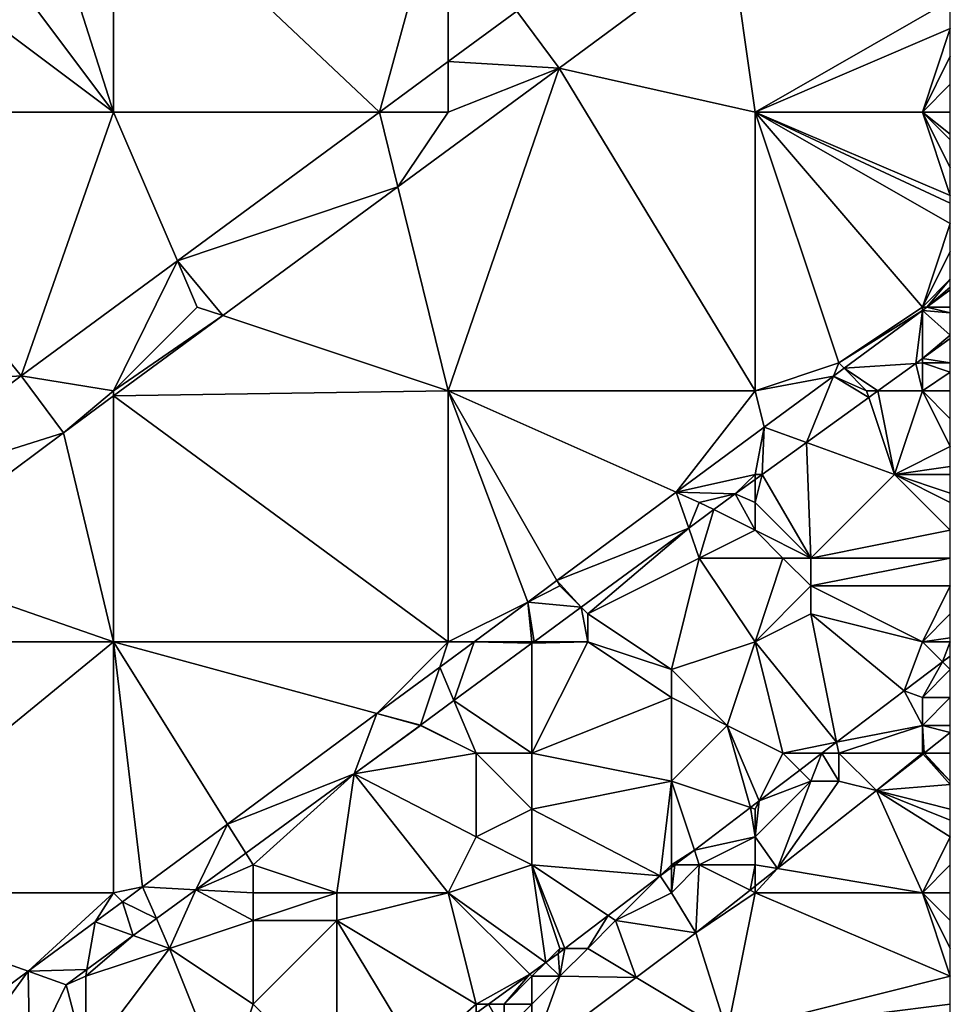
# Model space of a CAD drawing. Units: metres. Extents: x 72500 to 73125, y 343500 to 344000.
# Drawn here: x 73092 to 73125, y 343925 to 343960 of the extents above; entities that cross this region are included whole.
import ezdxf

# ---------------------------------------------------------------- set-up
doc = ezdxf.new("R2010")
doc.units = ezdxf.units.M
doc.layers.add('Terrain', color=15, linetype='Continuous')

msp = doc.modelspace()

# ---------------------------------------------------------------- linework, layer by layer
at = {"layer": 'Terrain'}
for points in [[(73095, 343957, 269.41), (73092.129, 343966, 269.035), (73089.633, 343964.155, 269.014), (73095, 343957, 269.41)], [(73095, 343957, 269.41), (73095, 343966, 269.27), (73092.129, 343966, 269.035), (73095, 343957, 269.41)], [(73104.536, 343957, 269.335), (73107, 343966, 269.54), (73095, 343966, 269.27), (73104.536, 343957, 269.335)], [(73104.536, 343957, 269.335), (73095, 343966, 269.27), (73095, 343957, 269.41), (73104.536, 343957, 269.335)], [(73104.536, 343957, 269.335), (73107, 343958.814, 269.346), (73107, 343966, 269.54), (73104.536, 343957, 269.335)], [(73109.456, 343960.622, 269.358), (73107, 343966, 269.54), (73107, 343958.814, 269.346), (73109.456, 343960.622, 269.358)], [(73095, 343957, 269.41), (73089.633, 343964.155, 269.014), (73087.531, 343962.602, 268.997), (73095, 343957, 269.41)], [(73117.132, 343963.129, 269.421), (73109.456, 343960.622, 269.358), (73110.97, 343958.57, 269.341), (73117.132, 343963.129, 269.421)], [(73118, 343957, 269.59), (73117.132, 343963.129, 269.421), (73110.97, 343958.57, 269.341), (73118, 343957, 269.59)], [(73118, 343957, 269.59), (73125, 343961, 269.64), (73117.132, 343963.129, 269.421), (73118, 343957, 269.59)], [(73084, 343957, 269.19), (73095, 343957, 269.41), (73087.531, 343962.602, 268.997), (73084, 343957, 269.19)], [(73118, 343957, 269.59), (73125, 343960, 269.62), (73125, 343961, 269.64), (73118, 343957, 269.59)], [(73110.97, 343958.57, 269.341), (73109.456, 343960.622, 269.358), (73107, 343958.814, 269.346), (73110.97, 343958.57, 269.341)], [(73118, 343957, 269.59), (73124, 343957, 269.54), (73125, 343960, 269.62), (73118, 343957, 269.59)], [(73124, 343957, 269.54), (73125, 343959, 269.61), (73125, 343960, 269.62), (73124, 343957, 269.54)], [(73124, 343957, 269.54), (73125, 343958, 269.58), (73125, 343959, 269.61), (73124, 343957, 269.54)], [(73107, 343957, 269.64), (73107, 343958.814, 269.346), (73104.536, 343957, 269.335), (73107, 343957, 269.64)], [(73110.97, 343958.57, 269.341), (73107, 343958.814, 269.346), (73107, 343957, 269.64), (73110.97, 343958.57, 269.341)], [(73107, 343947, 269.43), (73110.97, 343958.57, 269.341), (73105.196, 343954.32, 269.314), (73107, 343947, 269.43)], [(73105.196, 343954.32, 269.314), (73110.97, 343958.57, 269.341), (73107, 343957, 269.64), (73105.196, 343954.32, 269.314)], [(73118, 343947, 269.33), (73110.97, 343958.57, 269.341), (73107, 343947, 269.43), (73118, 343947, 269.33)], [(73118, 343947, 269.33), (73118, 343957, 269.59), (73110.97, 343958.57, 269.341), (73118, 343947, 269.33)], [(73124, 343957, 269.54), (73125, 343957, 269.54), (73125, 343958, 269.58), (73124, 343957, 269.54)], [(73084, 343947, 269.36), (73091.683, 343947.539, 269.274), (73084, 343957, 269.19), (73084, 343947, 269.36)], [(73084, 343957, 269.19), (73091.683, 343947.539, 269.274), (73095, 343957, 269.41), (73084, 343957, 269.19)], [(73097.287, 343951.664, 269.3), (73095, 343957, 269.41), (73091.683, 343947.539, 269.274), (73097.287, 343951.664, 269.3)], [(73097.287, 343951.664, 269.3), (73104.536, 343957, 269.335), (73095, 343957, 269.41), (73097.287, 343951.664, 269.3)], [(73105.196, 343954.32, 269.314), (73104.536, 343957, 269.335), (73097.287, 343951.664, 269.3), (73105.196, 343954.32, 269.314)], [(73105.196, 343954.32, 269.314), (73107, 343957, 269.64), (73104.536, 343957, 269.335), (73105.196, 343954.32, 269.314)], [(73118, 343947, 269.33), (73121, 343948, 269.39), (73118, 343957, 269.59), (73118, 343947, 269.33)], [(73121, 343948, 269.39), (73124, 343950, 269.36), (73118, 343957, 269.59), (73121, 343948, 269.39)], [(73124, 343950, 269.36), (73125, 343953, 269.42), (73118, 343957, 269.59), (73124, 343950, 269.36)], [(73125, 343953, 269.42), (73125, 343953.727, 269.471), (73118, 343957, 269.59), (73125, 343953, 269.42)], [(73125, 343953.727, 269.471), (73125, 343954, 269.49), (73118, 343957, 269.59), (73125, 343953.727, 269.471)], [(73125, 343954, 269.49), (73124, 343957, 269.54), (73118, 343957, 269.59), (73125, 343954, 269.49)], [(73125, 343954, 269.49), (73125, 343955, 269.52), (73124, 343957, 269.54), (73125, 343954, 269.49)], [(73125, 343955, 269.52), (73125, 343956, 269.53), (73124, 343957, 269.54), (73125, 343955, 269.52)], [(73125, 343956, 269.53), (73125, 343956.2, 269.532), (73124, 343957, 269.54), (73125, 343956, 269.53)], [(73125, 343956.2, 269.532), (73125, 343957, 269.54), (73124, 343957, 269.54), (73125, 343956.2, 269.532)], [(73105.196, 343954.32, 269.314), (73097.287, 343951.664, 269.3), (73098.913, 343949.696, 269.285), (73105.196, 343954.32, 269.314)], [(73107, 343947, 269.43), (73105.196, 343954.32, 269.314), (73098.913, 343949.696, 269.285), (73107, 343947, 269.43)], [(73124, 343950, 269.36), (73125, 343952, 269.4), (73125, 343953, 269.42), (73124, 343950, 269.36)], [(73124, 343950, 269.36), (73125, 343951, 269.38), (73125, 343952, 269.4), (73124, 343950, 269.36)], [(73097.287, 343951.664, 269.3), (73091.683, 343947.539, 269.274), (73095, 343947, 269.54), (73097.287, 343951.664, 269.3)], [(73098, 343950, 269.67), (73097.287, 343951.664, 269.3), (73095, 343947, 269.54), (73098, 343950, 269.67)], [(73098, 343950, 269.67), (73098.913, 343949.696, 269.285), (73097.287, 343951.664, 269.3), (73098, 343950, 269.67)], [(73124, 343950, 269.36), (73124.158, 343950, 269.098), (73125, 343951, 269.38), (73124, 343950, 269.36)], [(73124.158, 343950, 269.098), (73125, 343950.714, 269.366), (73125, 343951, 269.38), (73124.158, 343950, 269.098)], [(73124.158, 343950, 269.098), (73125, 343950.621, 269.107), (73125, 343950.714, 269.366), (73124.158, 343950, 269.098)], [(73124.158, 343950, 269.098), (73125, 343950, 269.33), (73125, 343950.621, 269.107), (73124.158, 343950, 269.098)], [(73098, 343950, 269.67), (73095, 343947, 269.54), (73098.913, 343949.696, 269.285), (73098, 343950, 269.67)], [(73121, 343948, 269.39), (73124, 343949.883, 269.097), (73124, 343950, 269.36), (73121, 343948, 269.39)], [(73121, 343948, 269.39), (73121.19, 343947.81, 269.066), (73124, 343949.883, 269.097), (73121, 343948, 269.39)], [(73123.76, 343947.984, 269.089), (73124, 343949.883, 269.097), (73121.19, 343947.81, 269.066), (73123.76, 343947.984, 269.089)], [(73124, 343948.158, 269.093), (73124, 343949.883, 269.097), (73123.76, 343947.984, 269.089), (73124, 343948.158, 269.093)], [(73124, 343950, 269.36), (73124, 343949.883, 269.097), (73124.158, 343950, 269.098), (73124, 343950, 269.36)], [(73124.158, 343950, 269.098), (73124, 343949.883, 269.097), (73125, 343949.8, 269.308), (73124.158, 343950, 269.098)], [(73124, 343948.158, 269.093), (73125, 343949, 269.22), (73124, 343949.883, 269.097), (73124, 343948.158, 269.093)], [(73124, 343949.883, 269.097), (73125, 343949, 269.22), (73125, 343949.8, 269.308), (73124, 343949.883, 269.097)], [(73124.158, 343950, 269.098), (73125, 343949.8, 269.308), (73125, 343950, 269.33), (73124.158, 343950, 269.098)], [(73107, 343947, 269.43), (73098.913, 343949.696, 269.285), (73095, 343946.815, 269.266), (73107, 343947, 269.43)], [(73098.913, 343949.696, 269.285), (73095, 343947, 269.54), (73095, 343946.815, 269.266), (73098.913, 343949.696, 269.285)], [(73124, 343948.158, 269.093), (73125, 343948.882, 269.109), (73125, 343949, 269.22), (73124, 343948.158, 269.093)], [(73124, 343948.158, 269.093), (73125, 343948, 269.06), (73125, 343948.882, 269.109), (73124, 343948.158, 269.093)], [(73124, 343948, 269.17), (73124, 343948.158, 269.093), (73123.76, 343947.984, 269.089), (73124, 343948, 269.17)], [(73124, 343948, 269.17), (73125, 343948, 269.06), (73124, 343948.158, 269.093), (73124, 343948, 269.17)], [(73118, 343947, 269.33), (73120.809, 343947.529, 269.062), (73121, 343948, 269.39), (73118, 343947, 269.33)], [(73121, 343948, 269.39), (73120.809, 343947.529, 269.062), (73121.19, 343947.81, 269.066), (73121, 343948, 269.39)], [(73122, 343947, 269.23), (73121.19, 343947.81, 269.066), (73120.809, 343947.529, 269.062), (73122, 343947, 269.23)], [(73123.76, 343947.984, 269.089), (73121.19, 343947.81, 269.066), (73122.401, 343947, 269.066), (73123.76, 343947.984, 269.089)], [(73122, 343947, 269.23), (73122.401, 343947, 269.066), (73121.19, 343947.81, 269.066), (73122, 343947, 269.23)], [(73124, 343947, 268.97), (73123.76, 343947.984, 269.089), (73122.401, 343947, 269.066), (73124, 343947, 268.97)], [(73124, 343947, 268.97), (73124, 343948, 269.17), (73123.76, 343947.984, 269.089), (73124, 343947, 268.97)], [(73124, 343947, 268.97), (73125, 343947.667, 268.983), (73124, 343948, 269.17), (73124, 343947, 268.97)], [(73124, 343948, 269.17), (73125, 343947.667, 268.983), (73125, 343948, 269.06), (73124, 343948, 269.17)], [(73084, 343947, 269.36), (73085.805, 343943.16, 269.268), (73091.683, 343947.539, 269.274), (73084, 343947, 269.36)], [(73091.683, 343947.539, 269.274), (73085.805, 343943.16, 269.268), (73093.2, 343945.49, 269.257), (73091.683, 343947.539, 269.274)], [(73095, 343947, 269.54), (73091.683, 343947.539, 269.274), (73093.2, 343945.49, 269.257), (73095, 343947, 269.54)], [(73118, 343947, 269.33), (73118.33, 343945.7, 269.035), (73120.809, 343947.529, 269.062), (73118, 343947, 269.33)], [(73120.809, 343947.529, 269.062), (73118.33, 343945.7, 269.035), (73119.844, 343945.149, 269.024), (73120.809, 343947.529, 269.062)], [(73120.809, 343947.529, 269.062), (73119.844, 343945.149, 269.024), (73122.078, 343946.766, 269.061), (73120.809, 343947.529, 269.062)], [(73122, 343947, 269.23), (73120.809, 343947.529, 269.062), (73122.078, 343946.766, 269.061), (73122, 343947, 269.23)], [(73124, 343947, 268.97), (73125, 343947, 268.83), (73125, 343947.667, 268.983), (73124, 343947, 268.97)], [(73095, 343947, 269.54), (73093.2, 343945.49, 269.257), (73095, 343946.815, 269.266), (73095, 343947, 269.54)], [(73107, 343947, 269.43), (73095, 343946.815, 269.266), (73107, 343938, 269.2), (73107, 343947, 269.43)], [(73115.176, 343943.366, 269.019), (73107, 343947, 269.43), (73110.889, 343940.194, 268.996), (73115.176, 343943.366, 269.019)], [(73110.889, 343940.194, 268.996), (73107, 343947, 269.43), (73109.847, 343939.424, 268.991), (73110.889, 343940.194, 268.996)], [(73109.847, 343939.424, 268.991), (73107, 343947, 269.43), (73107, 343938, 269.2), (73109.847, 343939.424, 268.991)], [(73118, 343947, 269.33), (73107, 343947, 269.43), (73115.176, 343943.366, 269.019), (73118, 343947, 269.33)], [(73118, 343947, 269.33), (73115.176, 343943.366, 269.019), (73118.33, 343945.7, 269.035), (73118, 343947, 269.33)], [(73122, 343947, 269.23), (73122.078, 343946.766, 269.061), (73122.401, 343947, 269.066), (73122, 343947, 269.23)], [(73122.401, 343947, 269.066), (73122.078, 343946.766, 269.061), (73123, 343944, 268.45), (73122.401, 343947, 269.066)], [(73124, 343947, 268.97), (73122.401, 343947, 269.066), (73123, 343944, 268.45), (73124, 343947, 268.97)], [(73124, 343947, 268.97), (73123, 343944, 268.45), (73125, 343945, 268.41), (73124, 343947, 268.97)], [(73124, 343947, 268.97), (73125, 343945, 268.41), (73125, 343946, 268.59), (73124, 343947, 268.97)], [(73124, 343947, 268.97), (73125, 343946, 268.59), (73125, 343947, 268.83), (73124, 343947, 268.97)], [(73095, 343938, 269.32), (73095, 343946.815, 269.266), (73093.2, 343945.49, 269.257), (73095, 343938, 269.32)], [(73107, 343938, 269.2), (73095, 343946.815, 269.266), (73095, 343938, 269.32), (73107, 343938, 269.2)], [(73123, 343944, 268.45), (73122.078, 343946.766, 269.061), (73119.844, 343945.149, 269.024), (73123, 343944, 268.45)], [(73118, 343944, 269.16), (73118.33, 343945.7, 269.035), (73115.176, 343943.366, 269.019), (73118, 343944, 269.16)], [(73118, 343944, 269.16), (73118.257, 343944, 268.998), (73118.33, 343945.7, 269.035), (73118, 343944, 269.16)], [(73118.257, 343944, 268.998), (73119.844, 343945.149, 269.024), (73118.33, 343945.7, 269.035), (73118.257, 343944, 268.998)], [(73085.805, 343943.16, 269.268), (73086.912, 343940.806, 269.251), (73093.2, 343945.49, 269.257), (73085.805, 343943.16, 269.268)], [(73095, 343938, 269.32), (73093.2, 343945.49, 269.257), (73086.912, 343940.806, 269.251), (73095, 343938, 269.32)], [(73118.257, 343944, 268.998), (73120, 343941, 268.31), (73119.844, 343945.149, 269.024), (73118.257, 343944, 268.998)], [(73120, 343941, 268.31), (73123, 343944, 268.45), (73119.844, 343945.149, 269.024), (73120, 343941, 268.31)], [(73123, 343944, 268.45), (73125, 343944.286, 268.36), (73125, 343945, 268.41), (73123, 343944, 268.45)], [(73123, 343944, 268.45), (73125, 343944, 268.34), (73125, 343944.286, 268.36), (73123, 343944, 268.45)], [(73118, 343944, 269.16), (73115.176, 343943.366, 269.019), (73117.29, 343943.3, 268.981), (73118, 343944, 269.16)], [(73118, 343944, 269.16), (73117.29, 343943.3, 268.981), (73118, 343943.814, 268.993), (73118, 343944, 269.16)], [(73118, 343943, 268.96), (73118, 343943.814, 268.993), (73117.29, 343943.3, 268.981), (73118, 343943, 268.96)], [(73118, 343943, 268.96), (73118.257, 343944, 268.998), (73118, 343943.814, 268.993), (73118, 343943, 268.96)], [(73118, 343943, 268.96), (73120, 343941, 268.31), (73118.257, 343944, 268.998), (73118, 343943, 268.96)], [(73118, 343944, 269.16), (73118, 343943.814, 268.993), (73118.257, 343944, 268.998), (73118, 343944, 269.16)], [(73120, 343941, 268.31), (73125, 343942, 268.03), (73123, 343944, 268.45), (73120, 343941, 268.31)], [(73123, 343944, 268.45), (73125, 343942, 268.03), (73125, 343943, 268.21), (73123, 343944, 268.45)], [(73123, 343944, 268.45), (73125, 343943, 268.21), (73125, 343943.333, 268.253), (73123, 343944, 268.45)], [(73123, 343944, 268.45), (73125, 343943.333, 268.253), (73125, 343944, 268.34), (73123, 343944, 268.45)], [(73115.625, 343942.077, 268.968), (73115.176, 343943.366, 269.019), (73110.889, 343940.194, 268.996), (73115.625, 343942.077, 268.968)], [(73116, 343943, 269.23), (73115.176, 343943.366, 269.019), (73115.625, 343942.077, 268.968), (73116, 343943, 269.23)], [(73116, 343943, 269.23), (73117.29, 343943.3, 268.981), (73115.176, 343943.366, 269.019), (73116, 343943, 269.23)], [(73116, 343943, 269.23), (73116.524, 343942.738, 268.975), (73117.29, 343943.3, 268.981), (73116, 343943, 269.23)], [(73118, 343942, 268.73), (73117.29, 343943.3, 268.981), (73116.524, 343942.738, 268.975), (73118, 343942, 268.73)], [(73118, 343942, 268.73), (73118, 343943, 268.96), (73117.29, 343943.3, 268.981), (73118, 343942, 268.73)], [(73116, 343943, 269.23), (73115.625, 343942.077, 268.968), (73116.524, 343942.738, 268.975), (73116, 343943, 269.23)], [(73118, 343942, 268.73), (73120, 343941, 268.31), (73118, 343943, 268.96), (73118, 343942, 268.73)], [(73116, 343941, 268.93), (73116.524, 343942.738, 268.975), (73115.625, 343942.077, 268.968), (73116, 343941, 268.93)], [(73116, 343941, 268.93), (73118, 343942, 268.73), (73116.524, 343942.738, 268.975), (73116, 343941, 268.93)], [(73115.625, 343942.077, 268.968), (73110.889, 343940.194, 268.996), (73111.761, 343939.239, 268.938), (73115.625, 343942.077, 268.968)], [(73112, 343939, 269.06), (73115.625, 343942.077, 268.968), (73111.761, 343939.239, 268.938), (73112, 343939, 269.06)], [(73112, 343939, 269.06), (73116, 343941, 268.93), (73115.625, 343942.077, 268.968), (73112, 343939, 269.06)], [(73116, 343941, 268.93), (73119, 343941, 268.38), (73118, 343942, 268.73), (73116, 343941, 268.93)], [(73118, 343942, 268.73), (73119, 343941, 268.38), (73120, 343941, 268.31), (73118, 343942, 268.73)], [(73120, 343941, 268.31), (73125, 343941, 267.87), (73125, 343942, 268.03), (73120, 343941, 268.31)], [(73112, 343939, 269.06), (73115, 343937, 268.21), (73116, 343941, 268.93), (73112, 343939, 269.06)], [(73118, 343938, 268.15), (73116, 343941, 268.93), (73115, 343937, 268.21), (73118, 343938, 268.15)], [(73118, 343938, 268.15), (73119, 343941, 268.38), (73116, 343941, 268.93), (73118, 343938, 268.15)], [(73118, 343938, 268.15), (73120, 343940, 268.24), (73119, 343941, 268.38), (73118, 343938, 268.15)], [(73120, 343940, 268.24), (73120, 343941, 268.31), (73119, 343941, 268.38), (73120, 343940, 268.24)], [(73120, 343940, 268.24), (73125, 343940, 267.69), (73125, 343941, 267.87), (73120, 343940, 268.24)], [(73120, 343940, 268.24), (73125, 343941, 267.87), (73120, 343941, 268.31), (73120, 343940, 268.24)], [(73084, 343938, 269.4), (73095, 343938, 269.32), (73086.912, 343940.806, 269.251), (73084, 343938, 269.4)], [(73111, 343940, 269.24), (73110.889, 343940.194, 268.996), (73109.847, 343939.424, 268.991), (73111, 343940, 269.24)], [(73111, 343940, 269.24), (73109.847, 343939.424, 268.991), (73111.761, 343939.239, 268.938), (73111, 343940, 269.24)], [(73111, 343940, 269.24), (73111.761, 343939.239, 268.938), (73110.889, 343940.194, 268.996), (73111, 343940, 269.24)], [(73118, 343938, 268.15), (73120, 343939, 268.19), (73120, 343940, 268.24), (73118, 343938, 268.15)], [(73124, 343938, 267.45), (73125, 343940, 267.69), (73120, 343940, 268.24), (73124, 343938, 267.45)], [(73124, 343938, 267.45), (73120, 343940, 268.24), (73120, 343939, 268.19), (73124, 343938, 267.45)], [(73124, 343938, 267.45), (73125, 343939, 267.5), (73125, 343940, 267.69), (73124, 343938, 267.45)], [(73109.847, 343939.424, 268.991), (73107, 343938, 269.2), (73107.923, 343938, 268.981), (73109.847, 343939.424, 268.991)], [(73110, 343938, 269.12), (73109.847, 343939.424, 268.991), (73107.923, 343938, 268.981), (73110, 343938, 269.12)], [(73110, 343938, 269.12), (73110.074, 343938, 268.924), (73109.847, 343939.424, 268.991), (73110, 343938, 269.12)], [(73111.761, 343939.239, 268.938), (73109.847, 343939.424, 268.991), (73110.074, 343938, 268.924), (73111.761, 343939.239, 268.938)], [(73112, 343938, 268.87), (73111.761, 343939.239, 268.938), (73110.074, 343938, 268.924), (73112, 343938, 268.87)], [(73112, 343938, 268.87), (73112, 343939, 269.06), (73111.761, 343939.239, 268.938), (73112, 343938, 268.87)], [(73112, 343938, 268.87), (73115, 343937, 268.21), (73112, 343939, 269.06), (73112, 343938, 268.87)], [(73118, 343938, 268.15), (73120.92, 343934.401, 267.403), (73120, 343939, 268.19), (73118, 343938, 268.15)], [(73124, 343938, 267.45), (73120, 343939, 268.19), (73123.34, 343936.24, 267.397), (73124, 343938, 267.45)], [(73120, 343939, 268.19), (73120.92, 343934.401, 267.403), (73123.34, 343936.24, 267.397), (73120, 343939, 268.19)], [(73124, 343938, 267.45), (73125, 343938.143, 267.346), (73125, 343939, 267.5), (73124, 343938, 267.45)], [(73084, 343929, 269.18), (73095, 343929, 269.08), (73095, 343938, 269.32), (73084, 343929, 269.18)], [(73084, 343938, 269.4), (73084, 343929, 269.18), (73095, 343938, 269.32), (73084, 343938, 269.4)], [(73095, 343938, 269.32), (73095, 343929, 269.08), (73096.04, 343929.208, 268.918), (73095, 343938, 269.32)], [(73095, 343938, 269.32), (73096.04, 343929.208, 268.918), (73099.086, 343931.462, 268.934), (73095, 343938, 269.32)], [(73095, 343938, 269.32), (73099.086, 343931.462, 268.934), (73104.443, 343935.425, 268.963), (73095, 343938, 269.32)], [(73107, 343938, 269.2), (73095, 343938, 269.32), (73104.443, 343935.425, 268.963), (73107, 343938, 269.2)], [(73107, 343938, 269.2), (73104.443, 343935.425, 268.963), (73106.698, 343937.093, 268.974), (73107, 343938, 269.2)], [(73107.923, 343938, 268.981), (73107, 343938, 269.2), (73106.698, 343937.093, 268.974), (73107.923, 343938, 268.981)], [(73107.923, 343938, 268.981), (73106.698, 343937.093, 268.974), (73107.204, 343935.892, 268.902), (73107.923, 343938, 268.981)], [(73110, 343937.946, 268.924), (73107.923, 343938, 268.981), (73107.204, 343935.892, 268.902), (73110, 343937.946, 268.924)], [(73110, 343937.946, 268.924), (73107.204, 343935.892, 268.902), (73110, 343934, 268.35), (73110, 343937.946, 268.924)], [(73110, 343938, 269.12), (73107.923, 343938, 268.981), (73110, 343937.946, 268.924), (73110, 343938, 269.12)], [(73112, 343938, 268.87), (73110.074, 343938, 268.924), (73110, 343937.946, 268.924), (73112, 343938, 268.87)], [(73112, 343938, 268.87), (73110, 343937.946, 268.924), (73110, 343934, 268.35), (73112, 343938, 268.87)], [(73112, 343938, 268.87), (73110, 343934, 268.35), (73115, 343936, 268.15), (73112, 343938, 268.87)], [(73110, 343938, 269.12), (73110, 343937.946, 268.924), (73110.074, 343938, 268.924), (73110, 343938, 269.12)], [(73112, 343938, 268.87), (73115, 343936, 268.15), (73115, 343937, 268.21), (73112, 343938, 268.87)], [(73118, 343938, 268.15), (73115, 343937, 268.21), (73117, 343935, 267.95), (73118, 343938, 268.15)], [(73118, 343938, 268.15), (73117, 343935, 267.95), (73119, 343934, 267.33), (73118, 343938, 268.15)], [(73118, 343938, 268.15), (73119, 343934, 267.33), (73120.92, 343934.401, 267.403), (73118, 343938, 268.15)], [(73124, 343938, 267.45), (73123.34, 343936.24, 267.397), (73124.726, 343937.274, 267.403), (73124, 343938, 267.45)], [(73124, 343938, 267.45), (73125, 343938, 267.32), (73125, 343938.143, 267.346), (73124, 343938, 267.45)], [(73124, 343938, 267.45), (73124.726, 343937.274, 267.403), (73125, 343938, 267.32), (73124, 343938, 267.45)], [(73125, 343938, 267.32), (73124.726, 343937.274, 267.403), (73125, 343937.479, 267.404), (73125, 343938, 267.32)], [(73124.726, 343937.274, 267.403), (73125, 343937, 267.2), (73125, 343937.479, 267.404), (73124.726, 343937.274, 267.403)], [(73124, 343936, 267.21), (73124.726, 343937.274, 267.403), (73123.34, 343936.24, 267.397), (73124, 343936, 267.21)], [(73124, 343936, 267.21), (73125, 343937, 267.2), (73124.726, 343937.274, 267.403), (73124, 343936, 267.21)], [(73106.004, 343935.011, 268.892), (73106.698, 343937.093, 268.974), (73104.443, 343935.425, 268.963), (73106.004, 343935.011, 268.892)], [(73107.204, 343935.892, 268.902), (73106.698, 343937.093, 268.974), (73106.004, 343935.011, 268.892), (73107.204, 343935.892, 268.902)], [(73117, 343935, 267.95), (73115, 343937, 268.21), (73115, 343936, 268.15), (73117, 343935, 267.95)], [(73124, 343936, 267.21), (73125, 343936, 267.24), (73125, 343937, 267.2), (73124, 343936, 267.21)], [(73124, 343935, 267.3), (73123.34, 343936.24, 267.397), (73120.92, 343934.401, 267.403), (73124, 343935, 267.3)], [(73124, 343935, 267.3), (73124, 343936, 267.21), (73123.34, 343936.24, 267.397), (73124, 343935, 267.3)], [(73108, 343934, 268.65), (73107.204, 343935.892, 268.902), (73106.004, 343935.011, 268.892), (73108, 343934, 268.65)], [(73110, 343934, 268.35), (73107.204, 343935.892, 268.902), (73108, 343934, 268.65), (73110, 343934, 268.35)], [(73115, 343933, 267.84), (73115, 343936, 268.15), (73110, 343934, 268.35), (73115, 343933, 267.84)], [(73115, 343933, 267.84), (73117, 343935, 267.95), (73115, 343936, 268.15), (73115, 343933, 267.84)], [(73124, 343935, 267.3), (73125, 343935, 267.39), (73125, 343936, 267.24), (73124, 343935, 267.3)], [(73124, 343935, 267.3), (73125, 343936, 267.24), (73124, 343936, 267.21), (73124, 343935, 267.3)], [(73103.62, 343933.26, 268.873), (73104.443, 343935.425, 268.963), (73099.086, 343931.462, 268.934), (73103.62, 343933.26, 268.873)], [(73105.992, 343935.002, 268.892), (73104.443, 343935.425, 268.963), (73103.62, 343933.26, 268.873), (73105.992, 343935.002, 268.892)], [(73106.004, 343935.011, 268.892), (73104.443, 343935.425, 268.963), (73105.992, 343935.002, 268.892), (73106.004, 343935.011, 268.892)], [(73106, 343935, 269.06), (73105.992, 343935.002, 268.892), (73103.62, 343933.26, 268.873), (73106, 343935, 269.06)], [(73108, 343934, 268.65), (73106, 343935, 269.06), (73103.62, 343933.26, 268.873), (73108, 343934, 268.65)], [(73106, 343935, 269.06), (73106.004, 343935.011, 268.892), (73105.992, 343935.002, 268.892), (73106, 343935, 269.06)], [(73108, 343934, 268.65), (73106.004, 343935.011, 268.892), (73106, 343935, 269.06), (73108, 343934, 268.65)], [(73115, 343933, 267.84), (73117.832, 343932.056, 267.411), (73117, 343935, 267.95), (73115, 343933, 267.84)], [(73117, 343935, 267.95), (73117.832, 343932.056, 267.411), (73118.148, 343932.296, 267.41), (73117, 343935, 267.95)], [(73117, 343935, 267.95), (73118.148, 343932.296, 267.41), (73119, 343934, 267.33), (73117, 343935, 267.95)], [(73121, 343934, 267.17), (73124, 343935, 267.3), (73120.92, 343934.401, 267.403), (73121, 343934, 267.17)], [(73124, 343934, 267.42), (73124, 343935, 267.3), (73121, 343934, 267.17), (73124, 343934, 267.42)], [(73124, 343934, 267.42), (73124.058, 343934, 268.212), (73124, 343935, 267.3), (73124, 343934, 267.42)], [(73124, 343935, 267.3), (73124.058, 343934, 268.212), (73125, 343934.742, 268.209), (73124, 343935, 267.3)], [(73124, 343935, 267.3), (73125, 343934.742, 268.209), (73125, 343935, 267.39), (73124, 343935, 267.3)], [(73124.058, 343934, 268.212), (73125, 343934, 267.43), (73125, 343934.742, 268.209), (73124.058, 343934, 268.212)], [(73119, 343934, 267.33), (73120.391, 343934, 267.405), (73120.92, 343934.401, 267.403), (73119, 343934, 267.33)], [(73121, 343934, 267.17), (73120.92, 343934.401, 267.403), (73120.391, 343934, 267.405), (73121, 343934, 267.17)], [(73108, 343931, 268.13), (73108, 343934, 268.65), (73103.62, 343933.26, 268.873), (73108, 343931, 268.13)], [(73108, 343931, 268.13), (73110, 343932, 268.13), (73108, 343934, 268.65), (73108, 343931, 268.13)], [(73110, 343932, 268.13), (73110, 343934, 268.35), (73108, 343934, 268.65), (73110, 343932, 268.13)], [(73110, 343932, 268.13), (73115, 343933, 267.84), (73110, 343934, 268.35), (73110, 343932, 268.13)], [(73118.148, 343932.296, 267.41), (73119.601, 343933.399, 267.407), (73119, 343934, 267.33), (73118.148, 343932.296, 267.41)], [(73119, 343934, 267.33), (73119.601, 343933.399, 267.407), (73120.391, 343934, 267.405), (73119, 343934, 267.33)], [(73120, 343933, 267.14), (73120.391, 343934, 267.405), (73119.601, 343933.399, 267.407), (73120, 343933, 267.14)], [(73121, 343933, 267.18), (73120.391, 343934, 267.405), (73120, 343933, 267.14), (73121, 343933, 267.18)], [(73121, 343933, 267.18), (73121, 343934, 267.17), (73120.391, 343934, 267.405), (73121, 343933, 267.18)], [(73121, 343933, 267.18), (73122.357, 343932.661, 268.217), (73121, 343934, 267.17), (73121, 343933, 267.18)], [(73124, 343934, 267.42), (73121, 343934, 267.17), (73122.357, 343932.661, 268.217), (73124, 343934, 267.42)], [(73124, 343934, 267.42), (73122.357, 343932.661, 268.217), (73124.026, 343933.974, 268.212), (73124, 343934, 267.42)], [(73122.357, 343932.661, 268.217), (73125, 343932.875, 267.429), (73124.026, 343933.974, 268.212), (73122.357, 343932.661, 268.217)], [(73124, 343934, 267.42), (73124.026, 343933.974, 268.212), (73124.058, 343934, 268.212), (73124, 343934, 267.42)], [(73124.026, 343933.974, 268.212), (73125, 343933, 267.42), (73124.058, 343934, 268.212), (73124.026, 343933.974, 268.212)], [(73124.026, 343933.974, 268.212), (73125, 343932.875, 267.429), (73125, 343933, 267.42), (73124.026, 343933.974, 268.212)], [(73124.058, 343934, 268.212), (73125, 343933, 267.42), (73125, 343934, 267.43), (73124.058, 343934, 268.212)], [(73099.739, 343930.417, 268.899), (73103.62, 343933.26, 268.873), (73099.086, 343931.462, 268.934), (73099.739, 343930.417, 268.899)], [(73100, 343930, 268.93), (73103.62, 343933.26, 268.873), (73099.739, 343930.417, 268.899), (73100, 343930, 268.93)], [(73103, 343929, 268.28), (73103.62, 343933.26, 268.873), (73100, 343930, 268.93), (73103, 343929, 268.28)], [(73107, 343929, 268.11), (73103.62, 343933.26, 268.873), (73103, 343929, 268.28), (73107, 343929, 268.11)], [(73108, 343931, 268.13), (73103.62, 343933.26, 268.873), (73107, 343929, 268.11), (73108, 343931, 268.13)], [(73118.148, 343932.296, 267.41), (73120, 343933, 267.14), (73119.601, 343933.399, 267.407), (73118.148, 343932.296, 267.41)], [(73110, 343932, 268.13), (73114.602, 343929.602, 267.419), (73115, 343933, 267.84), (73110, 343932, 268.13)], [(73115, 343930, 267.17), (73115, 343933, 267.84), (73114.602, 343929.602, 267.419), (73115, 343930, 267.17)], [(73115, 343930, 267.17), (73115.823, 343930.53, 267.416), (73115, 343933, 267.84), (73115, 343930, 267.17)], [(73115, 343933, 267.84), (73115.823, 343930.53, 267.416), (73117.832, 343932.056, 267.411), (73115, 343933, 267.84)], [(73118, 343931, 267.17), (73118.808, 343929.865, 268.228), (73120, 343933, 267.14), (73118, 343931, 267.17)], [(73118, 343931, 267.17), (73120, 343933, 267.14), (73118.148, 343932.296, 267.41), (73118, 343931, 267.17)], [(73121, 343933, 267.18), (73118.808, 343929.865, 268.228), (73122.357, 343932.661, 268.217), (73121, 343933, 267.18)], [(73121, 343933, 267.18), (73120, 343933, 267.14), (73118.808, 343929.865, 268.228), (73121, 343933, 267.18)], [(73122.357, 343932.661, 268.217), (73125, 343932, 267.49), (73125, 343932.875, 267.429), (73122.357, 343932.661, 268.217)], [(73124, 343929, 267.48), (73122.357, 343932.661, 268.217), (73118.808, 343929.865, 268.228), (73124, 343929, 267.48)], [(73124, 343929, 267.48), (73125, 343931, 267.5), (73122.357, 343932.661, 268.217), (73124, 343929, 267.48)], [(73122.357, 343932.661, 268.217), (73125, 343931, 267.5), (73125, 343931.6, 267.494), (73122.357, 343932.661, 268.217)], [(73122.357, 343932.661, 268.217), (73125, 343931.6, 267.494), (73125, 343932, 267.49), (73122.357, 343932.661, 268.217)], [(73118, 343932, 267.16), (73118.148, 343932.296, 267.41), (73117.832, 343932.056, 267.411), (73118, 343932, 267.16)], [(73118, 343931, 267.17), (73118.148, 343932.296, 267.41), (73118, 343932, 267.16), (73118, 343931, 267.17)], [(73110, 343930, 267.97), (73110, 343932, 268.13), (73108, 343931, 268.13), (73110, 343930, 267.97)], [(73110, 343930, 267.97), (73114.602, 343929.602, 267.419), (73110, 343932, 268.13), (73110, 343930, 267.97)], [(73118, 343931, 267.17), (73117.832, 343932.056, 267.411), (73115.823, 343930.53, 267.416), (73118, 343931, 267.17)], [(73118, 343931, 267.17), (73118, 343932, 267.16), (73117.832, 343932.056, 267.411), (73118, 343931, 267.17)], [(73097.952, 343929.108, 268.91), (73099.086, 343931.462, 268.934), (73096.04, 343929.208, 268.918), (73097.952, 343929.108, 268.91)], [(73099.739, 343930.417, 268.899), (73099.086, 343931.462, 268.934), (73097.952, 343929.108, 268.91), (73099.739, 343930.417, 268.899)], [(73110, 343930, 267.97), (73108, 343931, 268.13), (73107, 343929, 268.11), (73110, 343930, 267.97)], [(73116, 343930, 267.13), (73118, 343931, 267.17), (73115.823, 343930.53, 267.416), (73116, 343930, 267.13)], [(73118, 343930, 267.28), (73118, 343931, 267.17), (73116, 343930, 267.13), (73118, 343930, 267.28)], [(73118, 343930, 267.28), (73118.808, 343929.865, 268.228), (73118, 343931, 267.17), (73118, 343930, 267.28)], [(73124, 343929, 267.48), (73125, 343930, 267.48), (73125, 343931, 267.5), (73124, 343929, 267.48)], [(73100, 343930, 268.93), (73099.739, 343930.417, 268.899), (73097.952, 343929.108, 268.91), (73100, 343930, 268.93)], [(73115, 343930, 267.17), (73115.126, 343930, 267.417), (73115.823, 343930.53, 267.416), (73115, 343930, 267.17)], [(73116, 343930, 267.13), (73115.823, 343930.53, 267.416), (73115.126, 343930, 267.417), (73116, 343930, 267.13)], [(73100, 343929, 268.75), (73100, 343930, 268.93), (73097.952, 343929.108, 268.91), (73100, 343929, 268.75)], [(73103, 343929, 268.28), (73100, 343930, 268.93), (73100, 343929, 268.75), (73103, 343929, 268.28)], [(73110.5, 343926.5, 267.423), (73110, 343930, 267.97), (73107, 343929, 268.11), (73110.5, 343926.5, 267.423)], [(73111, 343927, 267.04), (73111.177, 343927, 267.427), (73110, 343930, 267.97), (73111, 343927, 267.04)], [(73111, 343927, 267.04), (73110, 343930, 267.97), (73110.5, 343926.5, 267.423), (73111, 343927, 267.04)], [(73111.177, 343927, 267.427), (73112.73, 343928.18, 267.423), (73110, 343930, 267.97), (73111.177, 343927, 267.427)], [(73110, 343930, 267.97), (73112.73, 343928.18, 267.423), (73114.602, 343929.602, 267.419), (73110, 343930, 267.97)], [(73115, 343930, 267.17), (73114.602, 343929.602, 267.419), (73115, 343929.904, 267.418), (73115, 343930, 267.17)], [(73115, 343929, 267.16), (73115, 343929.904, 267.418), (73114.602, 343929.602, 267.419), (73115, 343929, 267.16)], [(73115.88, 343927.56, 268.237), (73116, 343930, 267.13), (73115, 343929, 267.16), (73115.88, 343927.56, 268.237)], [(73115, 343929, 267.16), (73116, 343930, 267.13), (73115.126, 343930, 267.417), (73115, 343929, 267.16)], [(73115, 343929, 267.16), (73115.126, 343930, 267.417), (73115, 343929.904, 267.418), (73115, 343929, 267.16)], [(73115, 343930, 267.17), (73115, 343929.904, 267.418), (73115.126, 343930, 267.417), (73115, 343930, 267.17)], [(73115.88, 343927.56, 268.237), (73117.822, 343929.089, 268.231), (73116, 343930, 267.13), (73115.88, 343927.56, 268.237)], [(73118, 343930, 267.28), (73116, 343930, 267.13), (73117.822, 343929.089, 268.231), (73118, 343930, 267.28)], [(73118, 343930, 267.28), (73117.822, 343929.089, 268.231), (73118, 343929.229, 268.231), (73118, 343930, 267.28)], [(73118, 343930, 267.28), (73118, 343929.229, 268.231), (73118.808, 343929.865, 268.228), (73118, 343930, 267.28)], [(73118, 343929, 267.37), (73124, 343929, 267.48), (73118.808, 343929.865, 268.228), (73118, 343929, 267.37)], [(73118, 343929, 267.37), (73118.808, 343929.865, 268.228), (73118, 343929.229, 268.231), (73118, 343929, 267.37)], [(73124, 343929, 267.48), (73125, 343929, 267.47), (73125, 343930, 267.48), (73124, 343929, 267.48)], [(73113, 343928, 267.07), (73114.602, 343929.602, 267.419), (73112.73, 343928.18, 267.423), (73113, 343928, 267.07)], [(73113, 343928, 267.07), (73115, 343929, 267.16), (73114.602, 343929.602, 267.419), (73113, 343928, 267.07)], [(73084, 343929, 269.18), (73088.479, 343923.626, 268.852), (73091.941, 343926.18, 268.886), (73084, 343929, 269.18)], [(73084, 343929, 269.18), (73091.941, 343926.18, 268.886), (73095, 343929, 269.08), (73084, 343929, 269.18)], [(73091.941, 343926.18, 268.886), (73094.34, 343927.95, 268.909), (73095, 343929, 269.08), (73091.941, 343926.18, 268.886)], [(73094.34, 343927.95, 268.909), (73095.323, 343928.677, 268.915), (73095, 343929, 269.08), (73094.34, 343927.95, 268.909)], [(73096.04, 343929.208, 268.918), (73095, 343929, 269.08), (73095.323, 343928.677, 268.915), (73096.04, 343929.208, 268.918)], [(73096.535, 343928.07, 268.919), (73096.04, 343929.208, 268.918), (73095.323, 343928.677, 268.915), (73096.535, 343928.07, 268.919)], [(73096.535, 343928.07, 268.919), (73097.952, 343929.108, 268.91), (73096.04, 343929.208, 268.918), (73096.535, 343928.07, 268.919)], [(73097, 343927, 268.72), (73097.952, 343929.108, 268.91), (73096.535, 343928.07, 268.919), (73097, 343927, 268.72)], [(73097, 343927, 268.72), (73100, 343928, 268.6), (73097.952, 343929.108, 268.91), (73097, 343927, 268.72)], [(73100, 343928, 268.6), (73100, 343929, 268.75), (73097.952, 343929.108, 268.91), (73100, 343928, 268.6)], [(73103, 343928, 268.2), (73103, 343929, 268.28), (73100, 343928, 268.6), (73103, 343928, 268.2)], [(73100, 343928, 268.6), (73103, 343929, 268.28), (73100, 343929, 268.75), (73100, 343928, 268.6)], [(73103, 343928, 268.2), (73107, 343929, 268.11), (73103, 343929, 268.28), (73103, 343928, 268.2)], [(73108, 343925, 267.06), (73107, 343929, 268.11), (73103, 343928, 268.2), (73108, 343925, 267.06)], [(73108, 343925, 267.06), (73109.921, 343926.079, 267.418), (73107, 343929, 268.11), (73108, 343925, 267.06)], [(73109.921, 343926.079, 267.418), (73110.5, 343926.5, 267.423), (73107, 343929, 268.11), (73109.921, 343926.079, 267.418)], [(73115.88, 343927.56, 268.237), (73115, 343929, 267.16), (73113, 343928, 267.07), (73115.88, 343927.56, 268.237)], [(73115.88, 343927.56, 268.237), (73118, 343929, 267.37), (73117.822, 343929.089, 268.231), (73115.88, 343927.56, 268.237)], [(73117, 343924, 267.43), (73118, 343929, 267.37), (73115.88, 343927.56, 268.237), (73117, 343924, 267.43)], [(73117, 343924, 267.43), (73125, 343926, 267.38), (73118, 343929, 267.37), (73117, 343924, 267.43)], [(73118, 343929, 267.37), (73118, 343929.229, 268.231), (73117.822, 343929.089, 268.231), (73118, 343929, 267.37)], [(73125, 343926, 267.38), (73124, 343929, 267.48), (73118, 343929, 267.37), (73125, 343926, 267.38)], [(73125, 343926, 267.38), (73125, 343927, 267.4), (73124, 343929, 267.48), (73125, 343926, 267.38)], [(73125, 343927, 267.4), (73125, 343928, 267.44), (73124, 343929, 267.48), (73125, 343927, 267.4)], [(73125, 343928, 267.44), (73125, 343929, 267.47), (73124, 343929, 267.48), (73125, 343928, 267.44)], [(73095.706, 343927.462, 268.925), (73095.323, 343928.677, 268.915), (73094.34, 343927.95, 268.909), (73095.706, 343927.462, 268.925)], [(73096.535, 343928.07, 268.919), (73095.323, 343928.677, 268.915), (73095.706, 343927.462, 268.925), (73096.535, 343928.07, 268.919)], [(73094.042, 343926.243, 268.935), (73094.34, 343927.95, 268.909), (73091.941, 343926.18, 268.886), (73094.042, 343926.243, 268.935)], [(73095.706, 343927.462, 268.925), (73094.34, 343927.95, 268.909), (73094.042, 343926.243, 268.935), (73095.706, 343927.462, 268.925)], [(73097, 343927, 268.72), (73096.535, 343928.07, 268.919), (73095.706, 343927.462, 268.925), (73097, 343927, 268.72)], [(73100, 343925, 268.07), (73100, 343928, 268.6), (73097, 343927, 268.72), (73100, 343925, 268.07)], [(73103, 343922, 267.18), (73103, 343928, 268.2), (73100, 343925, 268.07), (73103, 343922, 267.18)], [(73100, 343925, 268.07), (73103, 343928, 268.2), (73100, 343928, 268.6), (73100, 343925, 268.07)], [(73103, 343922, 267.18), (73105.92, 343923.168, 267.379), (73103, 343928, 268.2), (73103, 343922, 267.18)], [(73108, 343925, 267.06), (73103, 343928, 268.2), (73105.92, 343923.168, 267.379), (73108, 343925, 267.06)], [(73112, 343927, 267.05), (73112.73, 343928.18, 267.423), (73111.177, 343927, 267.427), (73112, 343927, 267.05)], [(73112, 343927, 267.05), (73113, 343928, 267.07), (73112.73, 343928.18, 267.423), (73112, 343927, 267.05)], [(73112, 343927, 267.05), (73113.74, 343925.956, 268.184), (73113, 343928, 267.07), (73112, 343927, 267.05)], [(73113.74, 343925.956, 268.184), (73115.88, 343927.56, 268.237), (73113, 343928, 267.07), (73113.74, 343925.956, 268.184)], [(73097, 343927, 268.72), (73095.706, 343927.462, 268.925), (73094, 343926, 268.91), (73097, 343927, 268.72)], [(73095.706, 343927.462, 268.925), (73094.042, 343926.243, 268.935), (73094, 343926, 268.91), (73095.706, 343927.462, 268.925)], [(73117, 343924, 267.43), (73115.88, 343927.56, 268.237), (73113.74, 343925.956, 268.184), (73117, 343924, 267.43)], [(73099, 343922, 267.74), (73097, 343927, 268.72), (73094, 343923, 268.36), (73099, 343922, 267.74)], [(73097, 343927, 268.72), (73094, 343926, 268.91), (73094, 343923, 268.36), (73097, 343927, 268.72)], [(73099, 343922, 267.74), (73100, 343925, 268.07), (73097, 343927, 268.72), (73099, 343922, 267.74)], [(73111, 343927, 267.04), (73110.5, 343926.5, 267.423), (73110.94, 343926.82, 267.427), (73111, 343927, 267.04)], [(73111, 343926, 267.03), (73111.177, 343927, 267.427), (73110.94, 343926.82, 267.427), (73111, 343926, 267.03)], [(73111, 343927, 267.04), (73110.94, 343926.82, 267.427), (73111.177, 343927, 267.427), (73111, 343927, 267.04)], [(73111, 343926, 267.03), (73113.74, 343925.956, 268.184), (73112, 343927, 267.05), (73111, 343926, 267.03)], [(73111, 343926, 267.03), (73112, 343927, 267.05), (73111.177, 343927, 267.427), (73111, 343926, 267.03)], [(73111, 343926, 267.03), (73110.94, 343926.82, 267.427), (73110.5, 343926.5, 267.423), (73111, 343926, 267.03)], [(73091.941, 343926.18, 268.886), (73088.479, 343923.626, 268.852), (73089.615, 343923, 268.964), (73091.941, 343926.18, 268.886)], [(73092, 343923, 268.64), (73091.941, 343926.18, 268.886), (73089.615, 343923, 268.964), (73092, 343923, 268.64)], [(73094.042, 343926.243, 268.935), (73091.941, 343926.18, 268.886), (73093.299, 343925.698, 268.94), (73094.042, 343926.243, 268.935)], [(73092, 343923, 268.64), (73093.299, 343925.698, 268.94), (73091.941, 343926.18, 268.886), (73092, 343923, 268.64)], [(73094, 343926, 268.91), (73094.042, 343926.243, 268.935), (73093.299, 343925.698, 268.94), (73094, 343926, 268.91)], [(73110, 343926, 266.99), (73110.5, 343926.5, 267.423), (73109.921, 343926.079, 267.418), (73110, 343926, 266.99)], [(73111, 343926, 267.03), (73110.5, 343926.5, 267.423), (73110, 343926, 266.99), (73111, 343926, 267.03)], [(73094, 343923, 268.36), (73094, 343926, 268.91), (73093.299, 343925.698, 268.94), (73094, 343923, 268.36)], [(73108, 343925, 267.06), (73108.438, 343925, 267.403), (73109.921, 343926.079, 267.418), (73108, 343925, 267.06)], [(73109, 343925, 267.01), (73109.921, 343926.079, 267.418), (73108.438, 343925, 267.403), (73109, 343925, 267.01)], [(73109, 343925, 267.01), (73110, 343926, 266.99), (73109.921, 343926.079, 267.418), (73109, 343925, 267.01)], [(73110, 343925, 267.07), (73110, 343926, 266.99), (73109, 343925, 267.01), (73110, 343925, 267.07)], [(73110, 343925, 267.07), (73109.958, 343923.12, 268.09), (73111, 343926, 267.03), (73110, 343925, 267.07)], [(73111, 343926, 267.03), (73109.958, 343923.12, 268.09), (73113.74, 343925.956, 268.184), (73111, 343926, 267.03)], [(73117, 343924, 267.43), (73113.74, 343925.956, 268.184), (73109.958, 343923.12, 268.09), (73117, 343924, 267.43)], [(73110, 343925, 267.07), (73111, 343926, 267.03), (73110, 343926, 266.99), (73110, 343925, 267.07)], [(73117, 343924, 267.43), (73125, 343925, 267.36), (73125, 343926, 267.38), (73117, 343924, 267.43)], [(73094, 343923, 268.36), (73093.299, 343925.698, 268.94), (73092, 343923, 268.64), (73094, 343923, 268.36)], [(73103, 343922, 267.18), (73100, 343925, 268.07), (73099, 343922, 267.74), (73103, 343922, 267.18)], [(73108, 343925, 267.06), (73105.92, 343923.168, 267.379), (73108, 343924.681, 267.399), (73108, 343925, 267.06)], [(73109, 343924, 267.14), (73108.438, 343925, 267.403), (73108, 343924.681, 267.399), (73109, 343924, 267.14)], [(73108, 343925, 267.06), (73108, 343924.681, 267.399), (73108.438, 343925, 267.403), (73108, 343925, 267.06)], [(73109, 343924, 267.14), (73109, 343925, 267.01), (73108.438, 343925, 267.403), (73109, 343924, 267.14)], [(73109, 343924, 267.14), (73109.958, 343923.12, 268.09), (73110, 343925, 267.07), (73109, 343924, 267.14)], [(73109, 343924, 267.14), (73110, 343925, 267.07), (73109, 343925, 267.01), (73109, 343924, 267.14)], [(73117, 343924, 267.43), (73125, 343924, 267.33), (73125, 343925, 267.36), (73117, 343924, 267.43)]]:
    msp.add_3dface(points, dxfattribs=at)

doc.saveas('drawing.dxf')
